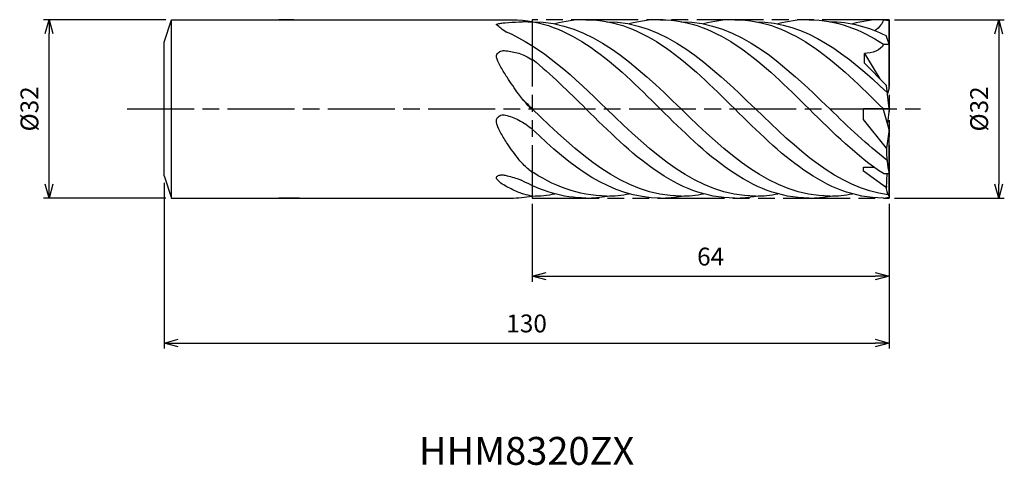
# Model space of a CAD drawing. Extents: x -156 to 21, y -64 to 16.
import ezdxf
from ezdxf.enums import TextEntityAlignment as Align

# ---------------------------------------------------------------- set-up
doc = ezdxf.new("R2010")
doc.units = 0
doc.linetypes.add('AM_ISO08W050', pattern=[18, 12, -1.5, 3, -1.5])
doc.linetypes.add('AM_ISO09W050', pattern=[22.5, 12, -1.5, 3, -1.5, 3, -1.5])
doc.layers.get('0').update_dxf_attribs({"linetype": 'CONTINUOUS'})
doc.layers.get('DEFPOINTS').update_dxf_attribs({"linetype": 'CONTINUOUS'})
for name, color, linetype in [('AM_0', 7, 'CONTINUOUS'), ('AM_11', 3, 'AM_ISO09W050'), ('AM_5', 3, 'CONTINUOUS'), ('AM_6', 2, 'CONTINUOUS'), ('AM_7', 4, 'AM_ISO08W050')]:
    doc.layers.add(name, color=color, linetype=linetype)
doc.styles.add('ASAMI', font='simplex.shx', dxfattribs={"bigfont": 'EXTFONT.SHX'})
doc.styles.get("Standard").update_dxf_attribs({"font": 'simplex.shx', "bigfont": 'EXTFONT.SHX'})
doc.dimstyles.new('AM_JIS', dxfattribs={"dimtxt": 3.2, "dimasz": 2.5, "dimexe": 1, "dimexo": 1, "dimgap": 1.5, "dimtad": 3, "dimdec": 3, "dimtxsty": 'ASAMI', "dimblk": 'OPEN30', "dimcen": 0, "dimclrd": 256, "dimclre": 256, "dimclrt": 2, "dimazin": 3, "dimtp": 0.1, "dimtm": 0.1, "dimtfac": 0.71, "dimtdec": 3, "dimtmove": 0, "dimatfit": 3, "dimtzin": 0})

# ---------------------------------------------------------------- blocks, each defined once
blk = doc.blocks.new('_OPEN30')
at = {"color": 0}
for p, q in [((-1, 0.268), (0, 0)), ((0, 0), (-1, -0.268)), ((0, 0), (-1, 0))]:
    blk.add_line(p, q, dxfattribs=at)
blk = doc.blocks.new('*D5')
at = {"layer": 'AM_5'}
for p, q in [((1, 15.99), (20.66, 15.99)), ((19.66, 13.49), (19.66, -13.51)), ((1, -16.01), (20.66, -16.01))]:
    blk.add_line(p, q, dxfattribs=at)
at = {"layer": 'DEFPOINTS', "color": 0}
for p in [(0, 15.99), (0, -16.01), (19.66, -16.01)]:
    blk.add_point(p, dxfattribs=at)
at = {"layer": 'AM_5', "xscale": 2.5, "yscale": 2.5, "zscale": 2.5}
for p, rotation in [((19.66, 15.99), 90), ((19.66, -16.01), 270)]:
    blk.add_blockref('_OPEN30', p, dxfattribs=dict(at, rotation=rotation))
at = {"layer": 'AM_5', "color": 2, "insert": (16.56, -0.01), "char_height": 3.2, "attachment_point": 5, "rotation": 90, "style": 'ASAMI'}
blk.add_mtext('%%c32', dxfattribs=at)
blk = doc.blocks.new('*D6')
at = {"layer": 'AM_5'}
for p, q in [((-130, -13.25), (-130, -43.01)), ((0, -17.01), (0, -43.01)), ((-127.5, -42.01), (-2.5, -42.01))]:
    blk.add_line(p, q, dxfattribs=at)
at = {"layer": 'DEFPOINTS', "color": 0}
for p in [(-130, -12.25), (0, -16.01), (0, -42.01)]:
    blk.add_point(p, dxfattribs=at)
at = {"layer": 'AM_5', "xscale": 2.5, "yscale": 2.5, "zscale": 2.5, "rotation": 180}
blk.add_blockref('_OPEN30', (-130, -42.01), dxfattribs=at)
at = {"layer": 'AM_5', "xscale": 2.5, "yscale": 2.5, "zscale": 2.5}
blk.add_blockref('_OPEN30', (0, -42.01), dxfattribs=at)
at = {"layer": 'AM_5', "color": 2, "insert": (-65, -38.91), "char_height": 3.2, "attachment_point": 5, "style": 'ASAMI'}
blk.add_mtext('130', dxfattribs=at)
blk = doc.blocks.new('*D7')
at = {"layer": 'AM_5'}
for p, q in [((-129.7, 16), (-151.64, 16)), ((-150.64, -13.5), (-150.64, 13.5)), ((-129.7, -16), (-151.64, -16))]:
    blk.add_line(p, q, dxfattribs=at)
at = {"layer": 'DEFPOINTS', "color": 0}
for p in [(-150.64, 16), (-128.7, 16), (-128.7, -16)]:
    blk.add_point(p, dxfattribs=at)
at = {"layer": 'AM_5', "xscale": 2.5, "yscale": 2.5, "zscale": 2.5}
for p, rotation in [((-150.64, 16), 90), ((-150.64, -16), 270)]:
    blk.add_blockref('_OPEN30', p, dxfattribs=dict(at, rotation=rotation))
at = {"layer": 'AM_5', "color": 2, "insert": (-153.74, 0), "char_height": 3.2, "attachment_point": 5, "rotation": 90, "style": 'ASAMI'}
blk.add_mtext('%%c32', dxfattribs=at)
blk = doc.blocks.new('*D8')
at = {"layer": 'AM_5'}
for p, q in [((-64, -17.01), (-64, -31.01)), ((0, -17.01), (0, -31.01)), ((-61.5, -30.01), (-2.5, -30.01))]:
    blk.add_line(p, q, dxfattribs=at)
at = {"layer": 'DEFPOINTS', "color": 0}
for p in [(-64, -16.01), (0, -16.01), (0, -30.01)]:
    blk.add_point(p, dxfattribs=at)
at = {"layer": 'AM_5', "xscale": 2.5, "yscale": 2.5, "zscale": 2.5, "rotation": 180}
blk.add_blockref('_OPEN30', (-64, -30.01), dxfattribs=at)
at = {"layer": 'AM_5', "xscale": 2.5, "yscale": 2.5, "zscale": 2.5}
blk.add_blockref('_OPEN30', (0, -30.01), dxfattribs=at)
at = {"layer": 'AM_5', "color": 2, "insert": (-32, -26.91), "char_height": 3.2, "attachment_point": 5, "style": 'ASAMI'}
blk.add_mtext('64', dxfattribs=at)

msp = doc.modelspace()

# ---------------------------------------------------------------- linework, layer by layer
msp.add_line((-128.6999, -16), (-128.6999, 16))
at = {"layer": 'AM_0'}
for p, q in [((-129.9999, 12), (-128.6999, 16)), ((-128.6999, 16), (-67.6883, 16)), ((-106.7262, 16), (-109.4399, 16)), ((-1.0195, 16.0046), (-0.0004, 15.8354)), ((-0.0004, 3.7556), (-0.0004, 15.8354)), ((-0.0004, 11.6272), (-0.5021, 13.1445)), ((-129.9999, -12), (-129.9999, 12)), ((-1.0195, 11.6272), (-0.0004, 11.6272)), ((-4.4275, 9.947), (-1.6476, 5.404)), ((-4.4275, 8.2157), (-4.4275, 9.947)), ((-0.4593, 4.2023), (-4.4275, 8.2157)), ((-0.0004, 0.0893), (-0.4593, 4.2023)), ((-0.0004, 3.7556), (-0.2942, 2.7227)), ((-0.0004, 0.0046), (-4.5762, 0.0046)), ((-4.5762, -1.9154), (-4.5762, 0.0046)), ((-0.0004, -3.6723), (-1.0568, 0.0417)), ((-0.0004, -0.006), (-0.2942, -2.6394)), ((-0.4593, -7.0694), (-4.5762, -1.9154)), ((-0.0004, -3.6723), (-0.4593, -7.0694)), ((-0.0004, -15.6899), (-0.0004, -3.6723)), ((-4.6121, -11.1801), (-4.6121, -10.4744)), ((-4.6121, -10.4744), (-2.5502, -10.4744)), ((-129.9999, -12), (-128.6999, -16)), ((-0.4883, -14.179), (-4.6121, -11.1801)), ((-1.0195, -11.618), (-0.0004, -11.618)), ((-0.4593, -14.1972), (-0.3278, -11.618)), ((-1.0195, -15.9954), (-0.0004, -15.8261)), ((-128.6999, -16), (-67.6883, -16)), ((-105.7506, -16), (-109.4399, -16))]:
    msp.add_line(p, q, dxfattribs=at)
for points in [[(-68.6084, 13.7142, -0.01458706), (-69.6006, 14.4596, -0.00504353), (-70.3938, 15.1057, -0.27429875), (-70.4006, 15.1248, -0.27765161), (-70.3235, 15.2099, -0.04008271), (-69.6006, 15.3668, -0.01363136), (-68.8599, 15.4458, -0.00411791), (-66.4006, 15.6201, -0.01445483), (-65.5495, 15.6487, -0.00794472), (-64.0006, 15.6314)], [(-64.1511, -0.006, -0.01273758), (-65.7328, 1.7366, -0.0248094), (-66.4758, 2.6901, -0.00838362), (-68.4969, 5.6725, -0.01431133), (-69.6006, 7.4718, -0.03884522), (-70.2869, 8.9148, -0.09586017), (-70.4006, 9.5573, -0.19583973), (-70.231, 9.9554, -0.11103519), (-69.6006, 10.3507, -0.11491974), (-68.7449, 10.4453, -0.04088751), (-66.4006, 9.9688, -0.0433088), (-65.2295, 9.5162, -0.03812616), (-64.0006, 8.7936)], [(-64.0006, -11.4358, -0.01781564), (-65.6179, -9.9445, -0.03319595), (-66.4006, -9.0593, -0.01460391), (-68.4191, -6.2816, -0.02235205), (-69.6006, -4.3737, -0.04410092), (-70.2847, -2.8485, -0.09365316), (-70.4006, -2.0645, -0.17029546), (-70.196, -1.5483, -0.12970062), (-69.6006, -1.1427, -0.15208737), (-68.7952, -1.1118, -0.04697058), (-66.4006, -2.0062, -0.04710522), (-65.1516, -2.7642, -0.044595), (-63.9133, -3.7008)], [(-64.0006, -15.6433, -0.02215396), (-65.4725, -15.3104, -0.03404669), (-66.4006, -14.9876, -0.02035768), (-68.5687, -13.9574, -0.04006249), (-69.6006, -13.3042, -0.06631506), (-70.3175, -12.5995, -0.20766913), (-70.4006, -12.2766, -0.2374585), (-70.2331, -12.0439, -0.09877767), (-69.6006, -11.8594, -0.08005548), (-68.8175, -11.9166, -0.0248355), (-66.4006, -12.6177, -0.01162357), (-65.9778, -12.7746, -0.02496111)]]:
    msp.add_lwpolyline(points, format="xyb", dxfattribs=at)
for centre, major_axis, start_param, end_param in [((20.2594, -7.5094), (-20.724, 0), -0.02254119, 0.21205081), ((2.1599, -14.2366), (-2.6546, 0), -0.16351228, 0.62015917)]:
    msp.add_ellipse(centre, major_axis=major_axis, ratio=0.94197035, start_param=start_param, end_param=end_param, dxfattribs=at)
for points in [[(-67.6883, 16.0046), (-57.1491, 16.0046), (-49.0849, 8.0046), (-41.0208, 0.0046)], [(-54.3545, 16.0046), (-56.2886, 16.0046), (-58.1392, 15.7352), (-59.9219, 15.2459)], [(-54.3545, 16.0046), (-43.8154, 16.0046), (-35.7512, 8.0046), (-27.687, 0.0046)], [(-41.0208, 16.0046), (-42.9548, 16.0046), (-44.8055, 15.7352), (-46.5881, 15.2459)], [(-41.0208, 16.0046), (-30.4816, 16.0046), (-22.4174, 8.0046), (-14.3533, 0.0046)], [(-27.687, 16.0046), (-29.621, 16.0046), (-31.4717, 15.7352), (-33.2543, 15.2459)], [(-27.687, 16.0046), (-17.1478, 16.0046), (-9.0837, 8.0046), (-1.0195, 0.0046)], [(-14.3533, 16.0046), (-16.2873, 16.0046), (-18.138, 15.7352), (-19.9206, 15.2459)], [(-14.3533, 16.0046), (-9.4573, 16.0046), (-5.0954, 14.2782), (-1.0195, 11.6272)], [(-1.0195, 16.0046), (-2.9535, 16.0046), (-4.8042, 15.7352), (-6.5868, 15.2459)], [(-1.0195, 16.0046), (-1.0796, 15.4103), (-1.7672, 14.6242), (-2.522, 14.0417)], [(-63.9799, 15.6425), (-53.509, 15.6425), (-45.4107, 7.8236), (-37.3124, 0.0046)], [(-50.6462, 15.6425), (-40.1753, 15.6425), (-32.077, 7.8236), (-23.9787, 0.0046)], [(-37.3124, 15.6425), (-26.8415, 15.6425), (-18.7432, 7.8236), (-10.6449, 0.0046)], [(-23.9787, 15.6425), (-14.7992, 15.6425), (-7.4432, 9.6334), (-0.3121, 2.8831)], [(-10.6449, 15.6425), (-7.0113, 15.6425), (-3.6634, 14.7009), (-0.5021, 13.1445)], [(-68.9023, 13.9256), (-62.2372, 11.1958), (-56.4417, 5.6002), (-50.6462, 0.0046)], [(-1.0195, 11.6272), (-1.3522, 10.4608), (-3.1453, 9.947), (-4.4275, 9.947)], [(-63.9009, 8.8615), (-60.622, 6.2222), (-57.4883, 3.1134), (-54.3545, 0.0046)], [(-65.7496, 1.7561), (-65.1591, 1.1744), (-64.5695, 0.5895), (-63.9799, 0.0046)], [(-64.319, 0.1708), (-64.263, 0.1154), (-64.2071, 0.06), (-64.1511, 0.0046)], [(-37.3124, -15.6332), (-47.7833, -15.6332), (-55.8816, -7.8143), (-63.9799, 0.0046)], [(-27.687, -15.9954), (-38.2262, -15.9954), (-46.2904, -7.9954), (-54.3545, 0.0046)], [(-23.9787, -15.6332), (-34.4496, -15.6332), (-42.5479, -7.8143), (-50.6462, 0.0046)], [(-14.3533, -15.9954), (-24.8925, -15.9954), (-32.9566, -7.9954), (-41.0208, 0.0046)], [(-10.6449, -15.6332), (-21.1158, -15.6332), (-29.2141, -7.8143), (-37.3124, 0.0046)], [(-1.0195, -15.9954), (-11.5587, -15.9954), (-19.6229, -7.9954), (-27.687, 0.0046)], [(-0.1687, -15.4372), (-9.2861, -14.1811), (-16.6324, -7.0882), (-23.9787, 0.0046)], [(-1.0195, -11.618), (-5.7174, -8.5625), (-10.0353, -4.2789), (-14.3533, 0.0046)], [(-0.3891, -9.174), (-3.9209, -6.4874), (-7.2829, -3.2414), (-10.6449, 0.0046)], [(-41.0208, -15.9954), (-49.9572, -15.9954), (-57.1142, -10.2435), (-64.0006, -3.617)], [(-50.6462, -15.6332), (-55.7416, -15.6332), (-60.2751, -13.7817), (-64.5202, -10.9796)], [(-54.3545, -15.9954), (-58.5538, -15.9954), (-62.3602, -14.7253), (-65.9778, -12.7746)], [(-67.8694, -15.9954), (-66.5423, -15.9954), (-65.2543, -15.8692), (-64.0006, -15.6327)], [(-63.9799, -15.6332), (-64.0055, -15.6332), (-64.0311, -15.6332), (-64.0566, -15.6331)], [(-63.9799, -15.6332), (-62.5871, -15.6332), (-61.2363, -15.4949), (-59.9219, -15.2366)], [(-54.3545, -15.9954), (-53.031, -15.9954), (-51.7465, -15.8692), (-50.4961, -15.6327)], [(-50.6462, -15.6332), (-49.2534, -15.6332), (-47.9025, -15.4949), (-46.5881, -15.2366)], [(-41.0208, -15.9954), (-39.6972, -15.9954), (-38.4127, -15.8692), (-37.1623, -15.6327)], [(-37.3124, -15.6332), (-35.9196, -15.6332), (-34.5688, -15.4949), (-33.2543, -15.2366)], [(-27.687, -15.9954), (-26.3635, -15.9954), (-25.079, -15.8692), (-23.8286, -15.6327)], [(-23.9787, -15.6332), (-22.5859, -15.6332), (-21.235, -15.4949), (-19.9206, -15.2366)], [(-14.3533, -15.9954), (-13.0297, -15.9954), (-11.7452, -15.8692), (-10.4948, -15.6327)], [(-10.6449, -15.6332), (-9.2521, -15.6332), (-7.9013, -15.4949), (-6.5868, -15.2366)]]:
    msp.add_open_spline(points, degree=3, dxfattribs=at)
at = {"layer": 'AM_11'}
for p, q in [((-64.0006, 16.0046), (-64.0006, -15.9954)), ((-0.0004, 16.0046), (-64.0006, 16.0046)), ((-64.0006, 15.994), (-64.0006, -16.006)), ((-0.0004, 16.0046), (-0.0004, -15.9954)), ((-64.0006, -15.9954), (-0.0004, -15.9954))]:
    msp.add_line(p, q, dxfattribs=at)
at = {"layer": 'AM_7'}
msp.add_line((-136.637, 0), (5.6627, 0), dxfattribs=at)

# ---------------------------------------------------------------- texts
at = {"layer": 'AM_6'}
msp.add_text('HHM8320ZX', height=5, dxfattribs=at).set_placement((-65.0001, -62.006), align=Align.MIDDLE)

# ---------------------------------------------------------------- dimensions: what is measured, and where the dimension line sits
at = {"layer": 'AM_5'}
dim = msp.add_linear_dim(base=(-150.637, 16), p1=(-128.6999, -16), p2=(-128.6999, 16), angle=270, text='%%c<>', dimstyle='AM_JIS', override={"dimtp": 0.1, "dimtm": 0.1, "dimtdec": 3}, dxfattribs=at)
dim.commit()
dim.dimension.update_dxf_attribs({"geometry": '*D7', "text_midpoint": (-150.637, 0), "dimtype": 160})
dim = msp.add_linear_dim(base=(19.6627, -16.006), p1=(0.0001, 15.994), p2=(0.0001, -16.006), angle=90, text='%%c<>', dimstyle='AM_JIS', dxfattribs=at)
dim.commit()
dim.dimension.update_dxf_attribs({"geometry": '*D5', "text_midpoint": (16.5627, -0.006)})
dim = msp.add_linear_dim(base=(-0.00038, -42.00595), p1=(-129.99991, -12.25), p2=(-0.00038, -16.00595), angle=0, dimstyle='AM_JIS', dxfattribs=at)
dim.commit()
dim.dimension.update_dxf_attribs({"geometry": '*D6', "text_midpoint": (-65.00015, -38.90595)})
dim = msp.add_linear_dim(base=(-0.0004, -30.006), p1=(-64.0006, -16.006), p2=(-0.0004, -16.006), dimstyle='AM_JIS', dxfattribs=at)
dim.commit()
dim.dimension.update_dxf_attribs({"geometry": '*D8', "text_midpoint": (-32.0005, -26.906)})

doc.saveas('drawing.dxf')
